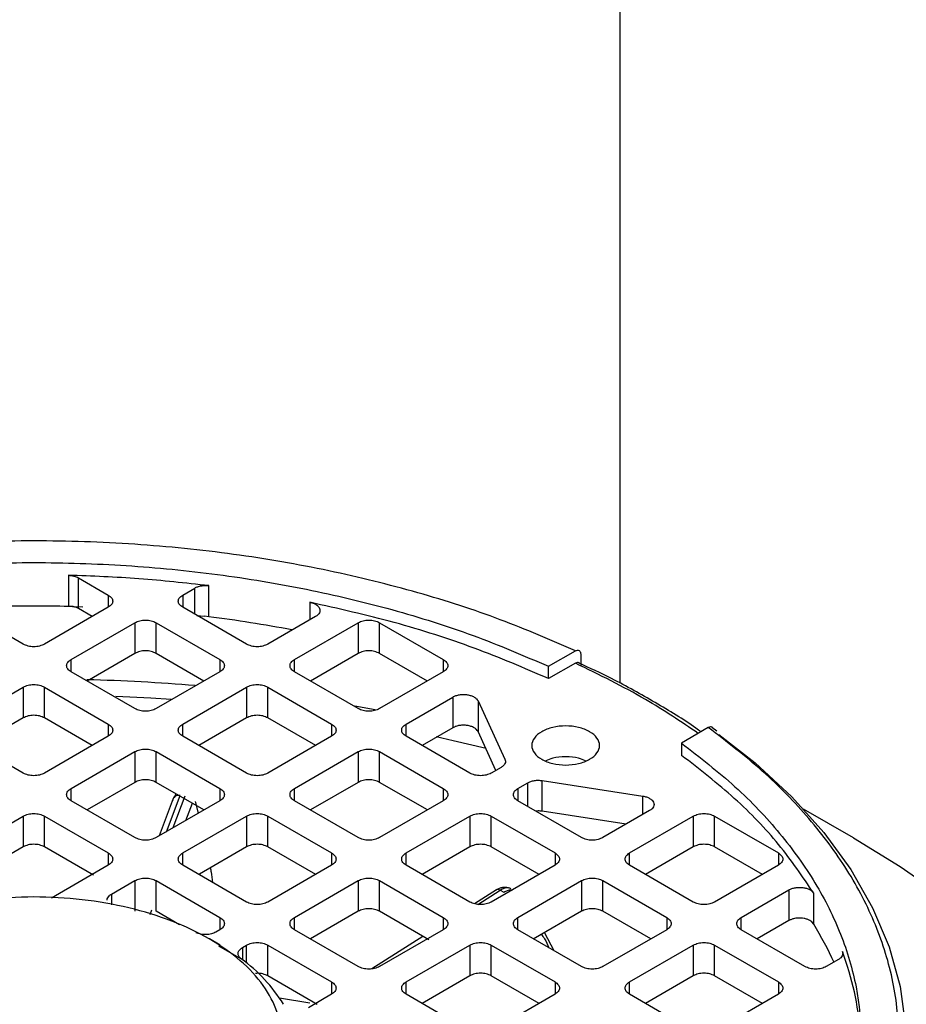
# Model space of a CAD drawing. Units: millimetres. Extents: x 60 to 6240, y 60 to 4395.
# Drawn here: x 5095 to 5154, y 3544 to 3610 of the extents above; entities that cross this region are included whole.
import ezdxf

# ---------------------------------------------------------------- set-up
doc = ezdxf.new("R2010")
doc.units = ezdxf.units.MM
doc.header["$LTSCALE"] = 15

msp = doc.modelspace()

# ---------------------------------------------------------------- linework, layer by layer
at = {"color": 7, "linetype": 'Continuous', "lineweight": 25}
for p, q in [((5135.099, 3805.901), (5135.099, 3565.461)), ((5098.44, 3572.632), (5098.44, 3570.562)), ((5099.105, 3572.464), (5101.085, 3571.32)), ((5099.105, 3570.422), (5099.105, 3572.464)), ((5107.761, 3569.872), (5107.761, 3571.943)), ((5101.085, 3571.32), (5101.085, 3570.504)), ((5106.035, 3571.32), (5106.843, 3571.787)), ((5106.035, 3571.32), (5106.035, 3570.504)), ((5106.843, 3570.038), (5106.843, 3571.787)), ((5114.493, 3570.839), (5114.493, 3569.671)), ((5095.429, 3568.055), (5091.186, 3570.504)), ((5101.085, 3570.504), (5096.843, 3568.055)), ((5098.705, 3570.563), (5098.44, 3570.562)), ((5098.705, 3570.563), (5099.391, 3570.529)), ((5100.025, 3569.891), (5099.105, 3570.422)), ((5110.278, 3568.055), (5106.035, 3570.504)), ((5106.97, 3569.965), (5107.493, 3569.913)), ((5098.611, 3567.034), (5102.853, 3569.483)), ((5102.853, 3569.483), (5102.853, 3567.442)), ((5104.267, 3569.483), (5108.51, 3567.034)), ((5104.267, 3567.442), (5104.267, 3569.483)), ((5107.761, 3569.872), (5107.493, 3569.913)), ((5114.866, 3569.887), (5111.692, 3568.055)), ((5113.46, 3567.034), (5117.702, 3569.483)), ((5117.702, 3569.483), (5117.702, 3567.442)), ((5119.117, 3569.483), (5123.359, 3567.034)), ((5119.117, 3567.442), (5119.117, 3569.483)), ((5102.853, 3567.442), (5099.672, 3565.605)), ((5107.449, 3565.605), (5104.267, 3567.442)), ((5117.702, 3567.442), (5114.521, 3565.605)), ((5122.298, 3565.605), (5119.117, 3567.442)), ((5130.355, 3566.583), (5132.134, 3567.61)), ((5132.49, 3567.407), (5132.49, 3566.59)), ((5098.611, 3566.218), (5098.611, 3567.034)), ((5108.51, 3567.034), (5108.51, 3566.218)), ((5113.46, 3566.218), (5113.46, 3567.034)), ((5123.359, 3567.034), (5123.359, 3566.218)), ((5132.134, 3566.793), (5130.355, 3565.766)), ((5102.853, 3563.769), (5098.611, 3566.218)), ((5108.51, 3566.218), (5104.267, 3563.769)), ((5117.702, 3563.769), (5113.46, 3566.218)), ((5123.359, 3566.218), (5119.117, 3563.769)), ((5130.355, 3565.766), (5130.355, 3566.583)), ((5091.186, 3562.748), (5095.429, 3565.197)), ((5095.429, 3565.197), (5095.429, 3563.156)), ((5096.843, 3565.197), (5101.085, 3562.748)), ((5096.843, 3563.156), (5096.843, 3565.197)), ((5106.035, 3562.748), (5110.278, 3565.197)), ((5110.278, 3565.197), (5110.278, 3563.156)), ((5111.692, 3565.197), (5115.935, 3562.748)), ((5111.692, 3563.156), (5111.692, 3565.197)), ((5120.884, 3562.748), (5123.991, 3564.541)), ((5123.991, 3564.541), (5123.991, 3562.5)), ((5125.664, 3564.283), (5127.457, 3560.419)), ((5125.664, 3564.283), (5125.664, 3562.241)), ((5117.483, 3563.956), (5118.828, 3563.719)), ((5095.429, 3563.156), (5092.247, 3561.319)), ((5100.025, 3561.319), (5096.843, 3563.156)), ((5101.085, 3562.748), (5101.085, 3561.932)), ((5106.035, 3561.932), (5106.035, 3562.748)), ((5110.278, 3563.156), (5107.096, 3561.319)), ((5114.874, 3561.319), (5111.692, 3563.156)), ((5115.935, 3562.748), (5115.935, 3561.932)), ((5120.884, 3561.932), (5120.884, 3562.748)), ((5123.991, 3562.5), (5121.945, 3561.319)), ((5126.859, 3559.666), (5125.664, 3562.241)), ((5140.973, 3562.507), (5139.194, 3561.48)), ((5141.535, 3562.277), (5141.214, 3562.51)), ((5095.429, 3559.482), (5091.186, 3561.932)), ((5101.085, 3561.932), (5096.843, 3559.482)), ((5110.278, 3559.482), (5106.035, 3561.932)), ((5115.935, 3561.932), (5111.692, 3559.482)), ((5125.127, 3559.482), (5120.884, 3561.932)), ((5139.194, 3561.48), (5139.194, 3560.664)), ((5098.611, 3558.462), (5102.853, 3560.911)), ((5102.853, 3560.911), (5102.853, 3558.87)), ((5104.267, 3560.911), (5108.51, 3558.462)), ((5104.267, 3558.87), (5104.267, 3560.911)), ((5113.46, 3558.462), (5117.702, 3560.911)), ((5117.702, 3560.911), (5117.702, 3558.87)), ((5119.117, 3560.911), (5123.359, 3558.462)), ((5119.117, 3558.87), (5119.117, 3560.911)), ((5127.198, 3559.862), (5126.541, 3559.482)), ((5102.853, 3558.87), (5099.672, 3557.033)), ((5107.449, 3557.033), (5104.267, 3558.87)), ((5117.702, 3558.87), (5114.521, 3557.033)), ((5122.298, 3557.033), (5119.117, 3558.87)), ((5128.309, 3558.462), (5128.966, 3558.841)), ((5128.966, 3557.266), (5128.966, 3558.841)), ((5129.932, 3558.991), (5136.624, 3557.955)), ((5129.932, 3556.949), (5129.932, 3558.991)), ((5098.611, 3557.646), (5098.611, 3558.462)), ((5108.51, 3558.462), (5108.51, 3557.646)), ((5113.46, 3557.646), (5113.46, 3558.462)), ((5123.359, 3558.462), (5123.359, 3557.646)), ((5128.309, 3558.462), (5128.309, 3557.646)), ((5102.853, 3555.196), (5098.611, 3557.646)), ((5108.51, 3557.646), (5104.267, 3555.196)), ((5105.403, 3557.792), (5104.459, 3555.307)), ((5104.946, 3555.588), (5105.862, 3558.001)), ((5106.186, 3557.96), (5105.381, 3555.839)), ((5106.856, 3557.596), (5107.07, 3556.814)), ((5117.702, 3555.196), (5113.46, 3557.646)), ((5123.359, 3557.646), (5119.117, 3555.196)), ((5132.552, 3555.196), (5128.309, 3557.646)), ((5136.624, 3556.731), (5136.624, 3557.955)), ((5106.233, 3556.331), (5106.674, 3557.493)), ((5135.508, 3556.087), (5129.932, 3556.949)), ((5137.072, 3556.99), (5133.966, 3555.196)), ((5150.617, 3555.174), (5147.296, 3557.092)), ((5091.186, 3554.176), (5095.429, 3556.625)), ((5095.429, 3556.625), (5095.429, 3554.584)), ((5096.843, 3556.625), (5101.085, 3554.176)), ((5096.843, 3554.584), (5096.843, 3556.625)), ((5106.035, 3554.176), (5110.278, 3556.625)), ((5110.278, 3556.625), (5110.278, 3554.584)), ((5111.692, 3556.625), (5115.935, 3554.176)), ((5111.692, 3554.584), (5111.692, 3556.625)), ((5120.884, 3554.176), (5125.127, 3556.625)), ((5125.127, 3556.625), (5125.127, 3554.584)), ((5126.541, 3556.625), (5130.784, 3554.176)), ((5126.541, 3554.584), (5126.541, 3556.625)), ((5135.734, 3554.176), (5139.976, 3556.625)), ((5139.976, 3556.625), (5139.976, 3554.584)), ((5141.391, 3556.625), (5145.633, 3554.176)), ((5141.391, 3554.584), (5141.391, 3556.625)), ((5095.429, 3554.584), (5092.161, 3552.697)), ((5100.11, 3552.697), (5096.843, 3554.584)), ((5110.278, 3554.584), (5107.142, 3552.773)), ((5114.874, 3552.747), (5111.692, 3554.584)), ((5125.127, 3554.584), (5121.945, 3552.747)), ((5129.723, 3552.747), (5126.541, 3554.584)), ((5139.976, 3554.584), (5136.795, 3552.747)), ((5144.572, 3552.747), (5141.391, 3554.584)), ((5101.085, 3554.176), (5101.085, 3553.359)), ((5106.035, 3553.359), (5106.035, 3554.176)), ((5115.935, 3554.176), (5115.935, 3553.359)), ((5120.884, 3553.359), (5120.884, 3554.176)), ((5130.784, 3554.176), (5130.784, 3553.359)), ((5135.734, 3553.359), (5135.734, 3554.176)), ((5145.633, 3554.176), (5145.633, 3553.359)), ((5101.085, 3553.359), (5097.306, 3551.177)), ((5110.278, 3550.91), (5106.035, 3553.359)), ((5115.935, 3553.359), (5111.692, 3550.91)), ((5125.127, 3550.91), (5120.884, 3553.359)), ((5130.784, 3553.359), (5126.541, 3550.91)), ((5139.976, 3550.91), (5135.734, 3553.359)), ((5145.633, 3553.359), (5141.391, 3550.91)), ((5101.304, 3551.444), (5102.853, 3552.339)), ((5102.853, 3552.339), (5102.853, 3550.298)), ((5104.267, 3552.339), (5108.51, 3549.89)), ((5104.267, 3550.298), (5104.267, 3552.339)), ((5113.46, 3549.89), (5117.702, 3552.339)), ((5117.702, 3552.339), (5117.702, 3550.298)), ((5119.117, 3552.339), (5123.359, 3549.89)), ((5119.117, 3550.298), (5119.117, 3552.339)), ((5128.309, 3549.89), (5132.552, 3552.339)), ((5132.552, 3552.339), (5132.552, 3550.298)), ((5133.966, 3552.339), (5138.209, 3549.89)), ((5133.966, 3550.298), (5133.966, 3552.339)), ((5126.898, 3551.73), (5125.423, 3550.796)), ((5125.658, 3550.761), (5127.142, 3551.7)), ((5127.142, 3551.7), (5127.387, 3551.571)), ((5143.158, 3549.89), (5146.332, 3551.722)), ((5146.332, 3551.722), (5146.332, 3549.681)), ((5101.304, 3551.444), (5101.304, 3550.727)), ((5147.982, 3549.436), (5147.982, 3551.506)), ((5103.864, 3550.089), (5103.985, 3550.407)), ((5105.827, 3549.397), (5104.267, 3550.298)), ((5108.51, 3549.89), (5108.51, 3549.073)), ((5113.46, 3549.073), (5113.46, 3549.89)), ((5117.702, 3550.298), (5114.521, 3548.461)), ((5122.39, 3548.408), (5119.117, 3550.298)), ((5123.359, 3549.89), (5123.359, 3549.073)), ((5128.309, 3549.073), (5128.309, 3549.89)), ((5132.552, 3550.298), (5129.332, 3548.439)), ((5137.148, 3548.461), (5133.966, 3550.298)), ((5138.209, 3549.89), (5138.209, 3549.073)), ((5143.158, 3549.073), (5143.158, 3549.89)), ((5146.332, 3549.681), (5144.219, 3548.461)), ((5108.51, 3549.073), (5108.236, 3548.915)), ((5117.702, 3546.624), (5113.46, 3549.073)), ((5123.359, 3549.073), (5119.117, 3546.624)), ((5132.552, 3546.624), (5128.309, 3549.073)), ((5138.209, 3549.073), (5133.966, 3546.624)), ((5147.401, 3546.624), (5143.158, 3549.073)), ((5147.982, 3549.436), (5147.859, 3549.603)), ((5108.514, 3548.051), (5107.804, 3548.46)), ((5122.004, 3548.631), (5118.602, 3546.477)), ((5130.075, 3548.868), (5130.697, 3547.695)), ((5108.42, 3547.999), (5109.923, 3547.131)), ((5110.004, 3547.895), (5110.278, 3548.053)), ((5110.004, 3547.895), (5110.004, 3547.071)), ((5110.278, 3546.86), (5110.278, 3548.053)), ((5111.692, 3548.053), (5115.935, 3545.604)), ((5111.692, 3546.011), (5111.692, 3548.053)), ((5120.884, 3545.604), (5125.127, 3548.053)), ((5125.127, 3548.053), (5125.127, 3546.011)), ((5126.541, 3548.053), (5130.784, 3545.604)), ((5126.541, 3546.011), (5126.541, 3548.053)), ((5135.734, 3545.604), (5139.976, 3548.053)), ((5139.976, 3548.053), (5139.976, 3546.011)), ((5141.391, 3548.053), (5145.633, 3545.604)), ((5141.391, 3546.011), (5141.391, 3548.053)), ((5149.623, 3547.09), (5148.815, 3546.624)), ((5149.893, 3547.62), (5149.893, 3547.486)), ((5114.983, 3544.111), (5111.692, 3546.011)), ((5125.127, 3546.011), (5121.945, 3544.175)), ((5129.723, 3544.175), (5126.541, 3546.011)), ((5139.976, 3546.011), (5136.795, 3544.175)), ((5144.572, 3544.175), (5141.391, 3546.011)), ((5115.935, 3545.604), (5115.935, 3544.787)), ((5120.884, 3544.787), (5120.884, 3545.604)), ((5130.784, 3545.604), (5130.784, 3544.787)), ((5135.734, 3544.787), (5135.734, 3545.604)), ((5145.633, 3545.604), (5145.633, 3544.787)), ((5114.482, 3544.193), (5112.475, 3544.519)), ((5115.935, 3544.787), (5114.385, 3543.893)), ((5125.127, 3542.338), (5120.884, 3544.787)), ((5130.784, 3544.787), (5126.541, 3542.338)), ((5139.976, 3542.338), (5135.734, 3544.787)), ((5145.633, 3544.787), (5141.391, 3542.338))]:
    msp.add_line(p, q, dxfattribs=at)
at = {"color": 7, "linetype": 'Continuous', "lineweight": 25, "flags": 128}
for points in [[(5101.588, 3564.607), (5103.908, 3564.49), (5105.269, 3564.402)], [(5122.875, 3561.915), (5124.017, 3561.661), (5126.205, 3561.14)], [(5141.665, 3562.06), (5144.079, 3560.16), (5146.526, 3557.897), (5148.652, 3555.529), (5150.446, 3553.07), (5151.894, 3550.537), (5152.988, 3547.945), (5153.722, 3545.311), (5154.09, 3542.651), (5154.09, 3539.984), (5153.722, 3537.324), (5152.988, 3534.69), (5151.894, 3532.098), (5150.446, 3529.565), (5148.652, 3527.106), (5146.526, 3524.738), (5144.079, 3522.474), (5141.488, 3520.446)], [(5150.617, 3555.174), (5153.731, 3553.266), (5156.918, 3551.055)]]:
    msp.add_lwpolyline(points, dxfattribs=at)
at = {"color": 7, "linetype": 'Continuous', "lineweight": 25}
for centre, radius, start, end in [((5096.136, 3475.349), 95.241, 88.61362, 91.38638), ((5096.819, 3481.976), 88.575, 79.28034, 82.90347), ((5096.181, 3436.667), 129.073, 85.24852, 88.45098), ((5128.196, 3537.262), 23.231, 24.47438, 31.60277), ((5104.027, 3538.826), 10.186, 31.30195, 54.62709)]:
    msp.add_arc(centre, radius, start, end, dxfattribs=at)
for points, knots in [([(5132.134, 3567.61), (5130.495, 3568.323), (5127.178, 3569.765), (5121.669, 3571.538), (5115.738, 3573.008), (5109.426, 3574.097), (5102.844, 3574.769), (5096.136, 3574.995), (5089.428, 3574.769), (5082.845, 3574.097), (5076.534, 3573.008), (5070.603, 3571.538), (5065.093, 3569.765), (5061.777, 3568.323), (5060.137, 3567.61)], [0, 0, 0, 0, 0.079117, 0.160039, 0.242648, 0.327751, 0.413584, 0.5, 0.58641, 0.672243, 0.757352, 0.839955, 0.92088, 1, 1, 1, 1]), ([(5132.134, 3567.61), (5132.18, 3567.63), (5132.273, 3567.672), (5132.392, 3567.646), (5132.458, 3567.572), (5132.485, 3567.484), (5132.488, 3567.433), (5132.49, 3567.407)], [0, 0, 0, 0, 0.249831, 0.499599, 0.749288, 0.874593, 1, 1, 1, 1]), ([(5132.417, 3566.783), (5132.407, 3566.796), (5132.373, 3566.841), (5132.272, 3566.853), (5132.18, 3566.813), (5132.134, 3566.793)], [0, 0, 0, 0, 0.168684, 0.58429, 1, 1, 1, 1]), ([(5140.304, 3562.121), (5139.165, 3562.892), (5136.67, 3564.581), (5133.731, 3566.014), (5132.134, 3566.793)], [0, 0, 0, 0, 0.4565141, 1, 1, 1, 1]), ([(5140.483, 3562.224), (5140.372, 3562.305), (5139.433, 3562.992), (5137.46, 3564.182), (5134.869, 3565.642), (5133.092, 3566.47), (5132.353, 3566.814)], [0, 0, 0, 0, 0.0468846, 0.3985707, 0.7498282, 1, 1, 1, 1]), ([(5141.301, 3562.445), (5141.279, 3562.479), (5141.233, 3562.546), (5141.112, 3562.569), (5141.019, 3562.528), (5140.973, 3562.507)], [0, 0, 0, 0, 0.333235, 0.666576, 1, 1, 1, 1]), ([(5140.973, 3520.944), (5142.208, 3521.891), (5144.706, 3523.805), (5147.778, 3526.986), (5150.325, 3530.41), (5152.21, 3534.053), (5153.375, 3537.853), (5153.767, 3541.726), (5153.375, 3545.598), (5152.21, 3549.398), (5150.325, 3553.042), (5147.778, 3556.466), (5144.706, 3559.646), (5142.208, 3561.561), (5140.973, 3562.507)], [0, 0, 0, 0, 0.079117, 0.160039, 0.242648, 0.327751, 0.413584, 0.5, 0.58641, 0.672243, 0.757352, 0.839955, 0.92088, 1, 1, 1, 1]), ([(5132.817, 3560.299), (5132.668, 3560.365), (5132.283, 3560.535), (5131.491, 3560.602), (5130.699, 3560.535), (5130.315, 3560.365), (5130.165, 3560.299)], [0, 0, 0, 0, 0.194558, 0.5, 0.805442, 1, 1, 1, 1]), ([(5105.619, 3558.09), (5105.581, 3558.055), (5105.492, 3557.975), (5105.434, 3557.854), (5105.401, 3557.785)], [0, 0, 0, 0, 0.430675, 1, 1, 1, 1]), ([(5129.932, 3556.949), (5129.846, 3556.96), (5129.703, 3556.977), (5129.56, 3556.962), (5129.503, 3556.956)], [0, 0, 0, 0, 0.603929, 1, 1, 1, 1]), ([(5107.866, 3553.191), (5107.885, 3553.095), (5107.942, 3552.811), (5107.981, 3552.455), (5108.007, 3552.221)], [0, 0, 0, 0, 0.341262, 1, 1, 1, 1]), ([(5127.737, 3551.84), (5127.667, 3551.858), (5127.528, 3551.895), (5127.303, 3551.883), (5127.08, 3551.829), (5126.942, 3551.752), (5126.874, 3551.715)], [0, 0, 0, 0, 0.257717, 0.512127, 0.76023, 1, 1, 1, 1]), ([(5127.142, 3551.7), (5127.094, 3551.718), (5127, 3551.755), (5126.906, 3551.747), (5126.878, 3551.715), (5126.876, 3551.713)], [0, 0, 0, 0, 0.483149, 0.966298, 1, 1, 1, 1]), ([(5127.73, 3551.833), (5127.694, 3551.844), (5127.592, 3551.873), (5127.389, 3551.835), (5127.224, 3551.745), (5127.142, 3551.7)], [0, 0, 0, 0, 0.214862, 0.607431, 1, 1, 1, 1]), ([(5127.387, 3551.571), (5127.47, 3551.616), (5127.635, 3551.704), (5127.823, 3551.743), (5127.911, 3551.719), (5127.932, 3551.713)], [0, 0, 0, 0, 0.431015, 0.862031, 1, 1, 1, 1]), ([(5127.837, 3551.801), (5127.832, 3551.805), (5127.803, 3551.829), (5127.763, 3551.831), (5127.73, 3551.833)], [0, 0, 0, 0, 0.170464, 1, 1, 1, 1]), ([(5101.013, 3551.036), (5101.013, 3551.041), (5101.002, 3551.094), (5101.043, 3551.196), (5101.136, 3551.333), (5101.248, 3551.407), (5101.304, 3551.444)], [0, 0, 0, 0, 0.029187, 0.352791, 0.676396, 1, 1, 1, 1]), ([(5129.882, 3548.756), (5129.95, 3548.665), (5130.145, 3548.407), (5130.289, 3548.085), (5130.382, 3547.876)], [0, 0, 0, 0, 0.3524343, 1, 1, 1, 1]), ([(5111.692, 3546.011), (5111.589, 3546.057), (5111.384, 3546.149), (5111.077, 3546.195), (5110.916, 3546.173), (5110.882, 3546.169)], [0, 0, 0, 0, 0.440657, 0.881314, 1, 1, 1, 1])]:
    msp.add_open_spline(points, degree=3, knots=knots, dxfattribs=at)
for points in [[(5061.916, 3566.583), (5063.564, 3567.29), (5066.859, 3568.704), (5072.283, 3570.404), (5077.975, 3571.767), (5083.902, 3572.749), (5089.98, 3573.344), (5096.136, 3573.543), (5102.291, 3573.344), (5108.369, 3572.749), (5114.297, 3571.767), (5119.988, 3570.404), (5125.412, 3568.704), (5128.708, 3567.29), (5130.355, 3566.583)], [(5107.761, 3571.943), (5106.221, 3572.115), (5103.139, 3572.46), (5100.006, 3572.575), (5098.44, 3572.632)], [(5098.44, 3572.632), (5098.502, 3572.629), (5098.625, 3572.622), (5098.802, 3572.587), (5098.967, 3572.535), (5099.059, 3572.487), (5099.105, 3572.464)], [(5106.843, 3571.787), (5106.906, 3571.818), (5107.032, 3571.881), (5107.265, 3571.937), (5107.513, 3571.963), (5107.679, 3571.949), (5107.761, 3571.943)], [(5101.085, 3571.32), (5101.168, 3571.261), (5101.332, 3571.141), (5101.402, 3570.912), (5101.332, 3570.683), (5101.168, 3570.564), (5101.085, 3570.504)], [(5106.035, 3570.504), (5105.953, 3570.564), (5105.789, 3570.683), (5105.719, 3570.912), (5105.789, 3571.141), (5105.953, 3571.261), (5106.035, 3571.32)], [(5130.355, 3565.766), (5128.73, 3566.463), (5125.478, 3567.856), (5120.147, 3569.56), (5116.378, 3570.413), (5114.493, 3570.839)], [(5114.493, 3570.839), (5114.57, 3570.82), (5114.724, 3570.781), (5114.914, 3570.682), (5115.058, 3570.562), (5115.144, 3570.424), (5115.169, 3570.278), (5115.129, 3570.133), (5115.031, 3569.997), (5114.921, 3569.924), (5114.866, 3569.887)], [(5099.105, 3570.422), (5099.046, 3570.453), (5098.927, 3570.513), (5098.779, 3570.547), (5098.705, 3570.563)], [(5102.853, 3569.483), (5102.957, 3569.531), (5103.163, 3569.626), (5103.56, 3569.666), (5103.958, 3569.626), (5104.164, 3569.531), (5104.267, 3569.483)], [(5117.702, 3569.483), (5117.806, 3569.531), (5118.012, 3569.626), (5118.41, 3569.666), (5118.807, 3569.626), (5119.013, 3569.531), (5119.117, 3569.483)], [(5096.843, 3568.055), (5096.74, 3568.007), (5096.533, 3567.913), (5096.136, 3567.872), (5095.738, 3567.913), (5095.532, 3568.007), (5095.429, 3568.055)], [(5111.692, 3568.055), (5111.589, 3568.007), (5111.382, 3567.913), (5110.985, 3567.872), (5110.588, 3567.913), (5110.381, 3568.007), (5110.278, 3568.055)], [(5104.267, 3567.442), (5104.164, 3567.489), (5103.958, 3567.584), (5103.56, 3567.625), (5103.163, 3567.584), (5102.957, 3567.489), (5102.853, 3567.442)], [(5119.117, 3567.442), (5119.013, 3567.489), (5118.807, 3567.584), (5118.41, 3567.625), (5118.012, 3567.584), (5117.806, 3567.489), (5117.702, 3567.442)], [(5098.611, 3566.218), (5098.529, 3566.277), (5098.365, 3566.397), (5098.294, 3566.626), (5098.365, 3566.855), (5098.529, 3566.975), (5098.611, 3567.034)], [(5108.51, 3567.034), (5108.592, 3566.975), (5108.756, 3566.855), (5108.826, 3566.626), (5108.756, 3566.397), (5108.592, 3566.277), (5108.51, 3566.218)], [(5113.46, 3566.218), (5113.378, 3566.277), (5113.214, 3566.397), (5113.144, 3566.626), (5113.214, 3566.855), (5113.378, 3566.975), (5113.46, 3567.034)], [(5123.359, 3567.034), (5123.441, 3566.975), (5123.605, 3566.855), (5123.676, 3566.626), (5123.605, 3566.397), (5123.441, 3566.277), (5123.359, 3566.218)], [(5095.429, 3565.197), (5095.532, 3565.245), (5095.738, 3565.339), (5096.136, 3565.38), (5096.533, 3565.339), (5096.74, 3565.245), (5096.843, 3565.197)], [(5110.278, 3565.197), (5110.381, 3565.245), (5110.588, 3565.339), (5110.985, 3565.38), (5111.382, 3565.339), (5111.589, 3565.245), (5111.692, 3565.197)], [(5123.991, 3564.541), (5124.057, 3564.574), (5124.19, 3564.64), (5124.437, 3564.697), (5124.698, 3564.717), (5124.96, 3564.697), (5125.204, 3564.639), (5125.413, 3564.546), (5125.577, 3564.426), (5125.635, 3564.33), (5125.664, 3564.283)], [(5104.267, 3563.769), (5104.164, 3563.721), (5103.958, 3563.627), (5103.56, 3563.586), (5103.163, 3563.627), (5102.957, 3563.721), (5102.853, 3563.769)], [(5119.117, 3563.769), (5119.013, 3563.721), (5118.807, 3563.627), (5118.41, 3563.586), (5118.012, 3563.627), (5117.806, 3563.721), (5117.702, 3563.769)], [(5096.843, 3563.156), (5096.74, 3563.203), (5096.533, 3563.298), (5096.136, 3563.339), (5095.738, 3563.298), (5095.532, 3563.203), (5095.429, 3563.156)], [(5101.085, 3562.748), (5101.168, 3562.688), (5101.332, 3562.569), (5101.402, 3562.34), (5101.332, 3562.111), (5101.168, 3561.991), (5101.085, 3561.932)], [(5106.035, 3561.932), (5105.953, 3561.991), (5105.789, 3562.111), (5105.719, 3562.34), (5105.789, 3562.569), (5105.953, 3562.688), (5106.035, 3562.748)], [(5111.692, 3563.156), (5111.589, 3563.203), (5111.382, 3563.298), (5110.985, 3563.339), (5110.588, 3563.298), (5110.381, 3563.203), (5110.278, 3563.156)], [(5115.935, 3562.748), (5116.017, 3562.688), (5116.181, 3562.569), (5116.251, 3562.34), (5116.181, 3562.111), (5116.017, 3561.991), (5115.935, 3561.932)], [(5120.884, 3561.932), (5120.802, 3561.991), (5120.638, 3562.111), (5120.568, 3562.34), (5120.638, 3562.569), (5120.802, 3562.688), (5120.884, 3562.748)], [(5125.664, 3562.241), (5125.635, 3562.289), (5125.577, 3562.384), (5125.413, 3562.505), (5125.204, 3562.598), (5124.96, 3562.656), (5124.698, 3562.676), (5124.437, 3562.656), (5124.19, 3562.599), (5124.057, 3562.533), (5123.991, 3562.5)], [(5131.491, 3560.02), (5131.197, 3560.04), (5130.608, 3560.079), (5129.859, 3560.379), (5129.358, 3560.809), (5129.183, 3561.32), (5129.358, 3561.829), (5129.859, 3562.262), (5130.608, 3562.551), (5131.491, 3562.652), (5132.375, 3562.551), (5133.123, 3562.262), (5133.624, 3561.829), (5133.8, 3561.32), (5133.624, 3560.809), (5133.123, 3560.379), (5132.375, 3560.079), (5131.786, 3560.04), (5131.491, 3560.02)], [(5139.194, 3561.48), (5140.419, 3560.529), (5142.868, 3558.627), (5145.813, 3555.496), (5148.175, 3552.21), (5149.875, 3548.788), (5150.906, 3545.279), (5151.251, 3541.726), (5150.906, 3538.172), (5149.875, 3534.663), (5148.175, 3531.242), (5145.813, 3527.956), (5142.868, 3524.825), (5140.419, 3522.922), (5139.194, 3521.971)], [(5102.853, 3560.911), (5102.957, 3560.959), (5103.163, 3561.053), (5103.56, 3561.094), (5103.958, 3561.053), (5104.164, 3560.959), (5104.267, 3560.911)], [(5117.702, 3560.911), (5117.806, 3560.959), (5118.012, 3561.053), (5118.41, 3561.094), (5118.807, 3561.053), (5119.013, 3560.959), (5119.117, 3560.911)], [(5127.457, 3560.419), (5127.473, 3560.37), (5127.506, 3560.27), (5127.467, 3560.119), (5127.37, 3559.977), (5127.255, 3559.9), (5127.198, 3559.862)], [(5147.982, 3551.506), (5147.243, 3552.595), (5145.767, 3554.771), (5142.813, 3557.848), (5140.401, 3559.725), (5139.194, 3560.664)], [(5096.843, 3559.482), (5096.74, 3559.435), (5096.533, 3559.34), (5096.136, 3559.3), (5095.738, 3559.34), (5095.532, 3559.435), (5095.429, 3559.482)], [(5111.692, 3559.482), (5111.589, 3559.435), (5111.382, 3559.34), (5110.985, 3559.3), (5110.588, 3559.34), (5110.381, 3559.435), (5110.278, 3559.482)], [(5126.541, 3559.482), (5126.438, 3559.435), (5126.231, 3559.34), (5125.834, 3559.3), (5125.437, 3559.34), (5125.23, 3559.435), (5125.127, 3559.482)], [(5104.267, 3558.87), (5104.164, 3558.917), (5103.958, 3559.012), (5103.56, 3559.052), (5103.163, 3559.012), (5102.957, 3558.917), (5102.853, 3558.87)], [(5119.117, 3558.87), (5119.013, 3558.917), (5118.807, 3559.012), (5118.41, 3559.052), (5118.012, 3559.012), (5117.806, 3558.917), (5117.702, 3558.87)], [(5128.966, 3558.841), (5129.033, 3558.874), (5129.165, 3558.94), (5129.412, 3558.996), (5129.674, 3559.019), (5129.846, 3559), (5129.932, 3558.991)], [(5098.611, 3557.646), (5098.529, 3557.705), (5098.365, 3557.824), (5098.294, 3558.054), (5098.365, 3558.283), (5098.529, 3558.402), (5098.611, 3558.462)], [(5108.51, 3558.462), (5108.592, 3558.402), (5108.756, 3558.283), (5108.826, 3558.054), (5108.756, 3557.824), (5108.592, 3557.705), (5108.51, 3557.646)], [(5113.46, 3557.646), (5113.378, 3557.705), (5113.214, 3557.824), (5113.144, 3558.054), (5113.214, 3558.283), (5113.378, 3558.402), (5113.46, 3558.462)], [(5123.359, 3558.462), (5123.441, 3558.402), (5123.605, 3558.283), (5123.676, 3558.054), (5123.605, 3557.824), (5123.441, 3557.705), (5123.359, 3557.646)], [(5128.309, 3557.646), (5128.227, 3557.705), (5128.063, 3557.824), (5127.993, 3558.054), (5128.063, 3558.283), (5128.227, 3558.402), (5128.309, 3558.462)], [(5105.862, 3558.001), (5105.798, 3558.003), (5105.67, 3558.007), (5105.51, 3557.934), (5105.396, 3557.814), (5105.381, 3557.71), (5105.373, 3557.657)], [(5136.624, 3557.955), (5136.707, 3557.939), (5136.872, 3557.905), (5137.08, 3557.81), (5137.241, 3557.69), (5137.342, 3557.549), (5137.377, 3557.398), (5137.342, 3557.247), (5137.243, 3557.105), (5137.129, 3557.028), (5137.072, 3556.99)], [(5095.429, 3556.625), (5095.532, 3556.672), (5095.738, 3556.767), (5096.136, 3556.808), (5096.533, 3556.767), (5096.74, 3556.672), (5096.843, 3556.625)], [(5110.278, 3556.625), (5110.381, 3556.672), (5110.588, 3556.767), (5110.985, 3556.808), (5111.382, 3556.767), (5111.589, 3556.672), (5111.692, 3556.625)], [(5125.127, 3556.625), (5125.23, 3556.672), (5125.437, 3556.767), (5125.834, 3556.808), (5126.231, 3556.767), (5126.438, 3556.672), (5126.541, 3556.625)], [(5139.976, 3556.625), (5140.08, 3556.672), (5140.286, 3556.767), (5140.683, 3556.808), (5141.081, 3556.767), (5141.287, 3556.672), (5141.391, 3556.625)], [(5104.267, 3555.196), (5104.164, 3555.149), (5103.958, 3555.054), (5103.56, 3555.014), (5103.163, 3555.054), (5102.957, 3555.149), (5102.853, 3555.196)], [(5119.117, 3555.196), (5119.013, 3555.149), (5118.807, 3555.054), (5118.41, 3555.014), (5118.012, 3555.054), (5117.806, 3555.149), (5117.702, 3555.196)], [(5133.966, 3555.196), (5133.863, 3555.149), (5133.656, 3555.054), (5133.259, 3555.014), (5132.862, 3555.054), (5132.655, 3555.149), (5132.552, 3555.196)], [(5096.843, 3554.584), (5096.74, 3554.631), (5096.533, 3554.726), (5096.136, 3554.766), (5095.738, 3554.726), (5095.532, 3554.631), (5095.429, 3554.584)], [(5111.692, 3554.584), (5111.589, 3554.631), (5111.382, 3554.726), (5110.985, 3554.766), (5110.588, 3554.726), (5110.381, 3554.631), (5110.278, 3554.584)], [(5126.541, 3554.584), (5126.438, 3554.631), (5126.231, 3554.726), (5125.834, 3554.766), (5125.437, 3554.726), (5125.23, 3554.631), (5125.127, 3554.584)], [(5141.391, 3554.584), (5141.287, 3554.631), (5141.081, 3554.726), (5140.683, 3554.766), (5140.286, 3554.726), (5140.08, 3554.631), (5139.976, 3554.584)], [(5101.085, 3554.176), (5101.168, 3554.116), (5101.332, 3553.997), (5101.402, 3553.768), (5101.332, 3553.538), (5101.168, 3553.419), (5101.085, 3553.359)], [(5106.035, 3553.359), (5105.953, 3553.419), (5105.789, 3553.538), (5105.719, 3553.768), (5105.789, 3553.997), (5105.953, 3554.116), (5106.035, 3554.176)], [(5115.935, 3554.176), (5116.017, 3554.116), (5116.181, 3553.997), (5116.251, 3553.768), (5116.181, 3553.538), (5116.017, 3553.419), (5115.935, 3553.359)], [(5120.884, 3553.359), (5120.802, 3553.419), (5120.638, 3553.538), (5120.568, 3553.768), (5120.638, 3553.997), (5120.802, 3554.116), (5120.884, 3554.176)], [(5130.784, 3554.176), (5130.866, 3554.116), (5131.03, 3553.997), (5131.1, 3553.768), (5131.03, 3553.538), (5130.866, 3553.419), (5130.784, 3553.359)], [(5135.734, 3553.359), (5135.652, 3553.419), (5135.488, 3553.538), (5135.417, 3553.768), (5135.488, 3553.997), (5135.652, 3554.116), (5135.734, 3554.176)], [(5145.633, 3554.176), (5145.715, 3554.116), (5145.879, 3553.997), (5145.95, 3553.768), (5145.879, 3553.538), (5145.715, 3553.419), (5145.633, 3553.359)], [(5102.853, 3552.339), (5102.957, 3552.386), (5103.163, 3552.481), (5103.56, 3552.521), (5103.958, 3552.481), (5104.164, 3552.386), (5104.267, 3552.339)], [(5117.702, 3552.339), (5117.806, 3552.386), (5118.012, 3552.481), (5118.41, 3552.521), (5118.807, 3552.481), (5119.013, 3552.386), (5119.117, 3552.339)], [(5132.552, 3552.339), (5132.655, 3552.386), (5132.862, 3552.481), (5133.259, 3552.521), (5133.656, 3552.481), (5133.863, 3552.386), (5133.966, 3552.339)], [(5146.332, 3551.722), (5146.396, 3551.754), (5146.523, 3551.817), (5146.759, 3551.874), (5147.009, 3551.897), (5147.262, 3551.883), (5147.501, 3551.833), (5147.71, 3551.75), (5147.88, 3551.64), (5147.948, 3551.551), (5147.982, 3551.506)], [(5096.136, 3532.2), (5095.056, 3532.236), (5092.896, 3532.307), (5089.781, 3532.873), (5086.91, 3533.754), (5084.393, 3534.947), (5082.328, 3536.4), (5080.793, 3538.057), (5079.848, 3539.855), (5079.529, 3541.726), (5079.848, 3543.596), (5080.793, 3545.394), (5082.328, 3547.052), (5084.393, 3548.504), (5086.91, 3549.697), (5089.781, 3550.583), (5092.896, 3551.128), (5096.136, 3551.312), (5099.375, 3551.128), (5102.491, 3550.583), (5105.362, 3549.697), (5107.878, 3548.504), (5109.943, 3547.052), (5111.478, 3545.394), (5112.423, 3543.596), (5112.742, 3541.726), (5112.423, 3539.855), (5111.478, 3538.057), (5109.943, 3536.4), (5107.878, 3534.947), (5105.362, 3533.754), (5102.491, 3532.873), (5099.375, 3532.307), (5097.216, 3532.236), (5096.136, 3532.2)], [(5111.692, 3550.91), (5111.589, 3550.863), (5111.382, 3550.768), (5110.985, 3550.728), (5110.588, 3550.768), (5110.381, 3550.863), (5110.278, 3550.91)], [(5119.117, 3550.298), (5119.013, 3550.345), (5118.807, 3550.44), (5118.41, 3550.48), (5118.012, 3550.44), (5117.806, 3550.345), (5117.702, 3550.298)], [(5126.541, 3550.91), (5126.438, 3550.863), (5126.231, 3550.768), (5125.834, 3550.728), (5125.437, 3550.768), (5125.23, 3550.863), (5125.127, 3550.91)], [(5133.966, 3550.298), (5133.863, 3550.345), (5133.656, 3550.44), (5133.259, 3550.48), (5132.862, 3550.44), (5132.655, 3550.345), (5132.552, 3550.298)], [(5141.391, 3550.91), (5141.287, 3550.863), (5141.081, 3550.768), (5140.683, 3550.728), (5140.286, 3550.768), (5140.08, 3550.863), (5139.976, 3550.91)], [(5108.51, 3549.89), (5108.592, 3549.83), (5108.756, 3549.711), (5108.826, 3549.481), (5108.756, 3549.252), (5108.592, 3549.133), (5108.51, 3549.073)], [(5113.46, 3549.073), (5113.378, 3549.133), (5113.214, 3549.252), (5113.144, 3549.481), (5113.214, 3549.711), (5113.378, 3549.83), (5113.46, 3549.89)], [(5123.359, 3549.89), (5123.441, 3549.83), (5123.605, 3549.711), (5123.676, 3549.481), (5123.605, 3549.252), (5123.441, 3549.133), (5123.359, 3549.073)], [(5128.309, 3549.073), (5128.227, 3549.133), (5128.063, 3549.252), (5127.993, 3549.481), (5128.063, 3549.711), (5128.227, 3549.83), (5128.309, 3549.89)], [(5138.209, 3549.89), (5138.291, 3549.83), (5138.455, 3549.711), (5138.525, 3549.481), (5138.455, 3549.252), (5138.291, 3549.133), (5138.209, 3549.073)], [(5143.158, 3549.073), (5143.076, 3549.133), (5142.912, 3549.252), (5142.842, 3549.481), (5142.912, 3549.711), (5143.076, 3549.83), (5143.158, 3549.89)], [(5147.859, 3549.603), (5147.813, 3549.636), (5147.722, 3549.702), (5147.543, 3549.776), (5147.343, 3549.827), (5147.127, 3549.852), (5146.908, 3549.849), (5146.695, 3549.819), (5146.496, 3549.764), (5146.387, 3549.708), (5146.332, 3549.681)], [(5108.236, 3548.915), (5108.142, 3548.871), (5107.953, 3548.783), (5107.591, 3548.736), (5107.222, 3548.757), (5107.016, 3548.831), (5106.913, 3548.869)], [(5109.923, 3547.131), (5109.859, 3547.19), (5109.73, 3547.309), (5109.693, 3547.522), (5109.775, 3547.731), (5109.928, 3547.84), (5110.004, 3547.895)], [(5110.278, 3548.053), (5110.381, 3548.1), (5110.588, 3548.195), (5110.985, 3548.235), (5111.382, 3548.195), (5111.589, 3548.1), (5111.692, 3548.053)], [(5125.127, 3548.053), (5125.23, 3548.1), (5125.437, 3548.195), (5125.834, 3548.235), (5126.231, 3548.195), (5126.438, 3548.1), (5126.541, 3548.053)], [(5139.976, 3548.053), (5140.08, 3548.1), (5140.286, 3548.195), (5140.683, 3548.235), (5141.081, 3548.195), (5141.287, 3548.1), (5141.391, 3548.053)], [(5149.893, 3547.62), (5149.905, 3547.573), (5149.928, 3547.477), (5149.884, 3547.334), (5149.787, 3547.199), (5149.677, 3547.127), (5149.623, 3547.09)], [(5151.087, 3542.239), (5150.988, 3543.144), (5150.789, 3544.952), (5150.192, 3546.731), (5149.893, 3547.62)], [(5119.117, 3546.624), (5119.013, 3546.577), (5118.807, 3546.482), (5118.41, 3546.441), (5118.012, 3546.482), (5117.806, 3546.577), (5117.702, 3546.624)], [(5133.966, 3546.624), (5133.863, 3546.577), (5133.656, 3546.482), (5133.259, 3546.441), (5132.862, 3546.482), (5132.655, 3546.577), (5132.552, 3546.624)], [(5148.815, 3546.624), (5148.712, 3546.577), (5148.505, 3546.482), (5148.108, 3546.441), (5147.711, 3546.482), (5147.504, 3546.577), (5147.401, 3546.624)], [(5126.541, 3546.011), (5126.438, 3546.059), (5126.231, 3546.153), (5125.834, 3546.194), (5125.437, 3546.153), (5125.23, 3546.059), (5125.127, 3546.011)], [(5141.391, 3546.011), (5141.287, 3546.059), (5141.081, 3546.153), (5140.683, 3546.194), (5140.286, 3546.153), (5140.08, 3546.059), (5139.976, 3546.011)], [(5115.935, 3545.604), (5116.017, 3545.544), (5116.181, 3545.425), (5116.251, 3545.195), (5116.181, 3544.966), (5116.017, 3544.847), (5115.935, 3544.787)], [(5120.884, 3544.787), (5120.802, 3544.847), (5120.638, 3544.966), (5120.568, 3545.195), (5120.638, 3545.425), (5120.802, 3545.544), (5120.884, 3545.604)], [(5130.784, 3545.604), (5130.866, 3545.544), (5131.03, 3545.425), (5131.1, 3545.195), (5131.03, 3544.966), (5130.866, 3544.847), (5130.784, 3544.787)], [(5135.734, 3544.787), (5135.652, 3544.847), (5135.488, 3544.966), (5135.417, 3545.195), (5135.488, 3545.425), (5135.652, 3545.544), (5135.734, 3545.604)], [(5145.633, 3545.604), (5145.715, 3545.544), (5145.879, 3545.425), (5145.95, 3545.195), (5145.879, 3544.966), (5145.715, 3544.847), (5145.633, 3544.787)]]:
    msp.add_open_spline(points, degree=3, dxfattribs=at)

doc.saveas('drawing.dxf')
